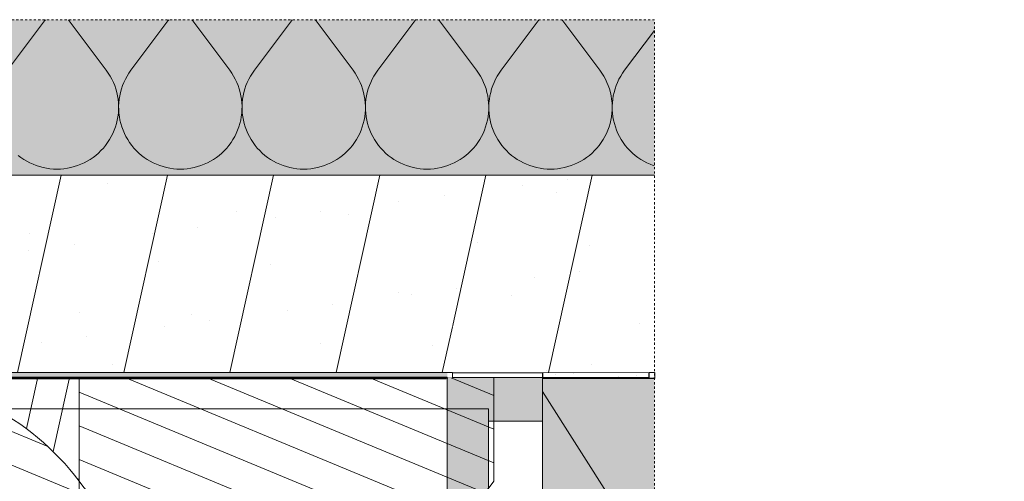
# Model space of a CAD drawing. Units: millimetres. Extents: x -6821 to 15012, y -5190 to 13770.
# Drawn here: x 4249 to 5199, y 13325 to 13770 of the extents above; entities that cross this region are included whole.
import ezdxf

# ---------------------------------------------------------------- set-up
doc = ezdxf.new("R2010")
doc.units = ezdxf.units.MM
doc.header["$MEASUREMENT"] = 0
for name, pattern in [('Dashed', [4.233333, 2.116667, -2.116667]), ('KAUSS punktiirjoon L', [4.233333, 2.116667, -2.116667]), ('Wipeout_Contour', [1000, 0, -1000])]:
    doc.linetypes.add(name, pattern=pattern)
for name, color, linetype in [('PLAAN K1_RAAMATUKOGU PÕRANDALAOTIS_1_AR - SEINAD - siseseinad', 7, 'Continuous'), ('PLAAN K1_RAAMATUKOGU PÕRANDALAOTIS_1_AR - SEINAD - välisseinad', 7, 'Continuous'), ('PLAAN K1_RAAMATUKOGU PÕRANDALAOTIS_1_SA - VIIMISTLUS - põrand', 7, 'Continuous')]:
    doc.layers.add(name, color=color, linetype=linetype)
for name, color, linetype, lineweight in [('PLAAN K1_RAAMATUKOGU PÕRANDALAOTIS_1_AR - SEINAD - siseseinad_Pen_No__1', 255, 'Continuous', 13), ('PLAAN K1_RAAMATUKOGU PÕRANDALAOTIS_1_AR - SEINAD - siseseinad_Pen_No__27', 7, 'Continuous', 25), ('PLAAN K1_RAAMATUKOGU PÕRANDALAOTIS_1_AR - SEINAD - välisseinad_Pen_No__27', 7, 'Continuous', 25), ('PLAAN K1_RAAMATUKOGU PÕRANDALAOTIS_1_SA - VIIMISTLUS - põrand porirestid_Pen_No__18', 9, 'Continuous', 13), ('PLAAN K1_RAAMATUKOGU PÕRANDALAOTIS_1_SA - VIIMISTLUS - põrand_Pen_No__1', 255, 'Continuous', 13), ('PLAAN K1_RAAMATUKOGU PÕRANDALAOTIS_1_SA - VIIMISTLUS - sein 3D_Pen_No__1', 255, 'Continuous', 13), ('PLAAN K1_RAAMATUKOGU PÕRANDALAOTIS_1_SA - VIIMISTLUS - sein 3D_Pen_No__41', 7, 'Continuous', 35)]:
    doc.layers.add(name, color=color, linetype=linetype, lineweight=lineweight)
for name, color, linetype, lineweight, true_color in [('PLAAN K1_RAAMATUKOGU PÕRANDALAOTIS_1_AR - SEINAD - siseseinad_Pen_No__103', 7, 'Continuous', 13, 0x7c7c7c), ('PLAAN K1_RAAMATUKOGU PÕRANDALAOTIS_1_AR - SEINAD - siseseinad_Pen_No__107', 7, 'Continuous', 9, 0x8a8a8a), ('PLAAN K1_RAAMATUKOGU PÕRANDALAOTIS_1_AR - SEINAD - siseseinad_Pen_No__176', 7, 'Continuous', 15, 0xb6b6b6), ('PLAAN K1_RAAMATUKOGU PÕRANDALAOTIS_1_AR - SEINAD - siseseinad_Pen_No__67', 7, 'Continuous', 9, 0x8a8a8a), ('PLAAN K1_RAAMATUKOGU PÕRANDALAOTIS_1_AR - SEINAD - välisseinad_Pen_No__107', 7, 'Continuous', 9, 0x8a8a8a), ('PLAAN K1_RAAMATUKOGU PÕRANDALAOTIS_1_AR - SEINAD - välisseinad_Pen_No__176', 7, 'Continuous', 15, 0xb6b6b6), ('PLAAN K1_RAAMATUKOGU PÕRANDALAOTIS_1_AR - SEINAD - välisseinad_Pen_No__194', 7, 'Continuous', 13, 0xb6b6b6), ('PLAAN K1_RAAMATUKOGU PÕRANDALAOTIS_1_AR - SEINAD - välisseinad_Pen_No__67', 7, 'Continuous', 9, 0x8a8a8a), ('PLAAN K1_RAAMATUKOGU PÕRANDALAOTIS_1_SA - VIIMISTLUS - põrand_Pen_No__119', 7, 'Continuous', 13, 0xdecbcb), ('PLAAN K1_RAAMATUKOGU PÕRANDALAOTIS_1_SA - VIIMISTLUS - põrand_Pen_No__251', 7, 'Continuous', 13, 0xc17a62), ('PLAAN K1_RAAMATUKOGU PÕRANDALAOTIS_1_SA - VIIMISTLUS - põrand_Pen_No__87', 7, 'Continuous', 9, 0x8a8a8a), ('PLAAN K1_RAAMATUKOGU PÕRANDALAOTIS_1_SA - VIIMISTLUS - sein 3D_Pen_No__180', 7, 'Continuous', 15, 0xb6b6b6)]:
    doc.layers.add(name, color=color, linetype=linetype, lineweight=lineweight, true_color=true_color)
pattern_1 = [(157.5, (-954.598, 4290.134), (11.4805, 27.71639), [])]
pattern_2 = [(77.5, (-954.6, 4290.13), (-97.6296, 21.644), []), (122.5, (-1052.23, 4311.78), (75.9052, 48.357), [0, -60, 0, -90]), (187.5, (-1030.58, 4409.41), (-11.74736, 89.23), [0, -44, 0, -76])]
pattern_3 = [(32.5, (-954.598, 4290.134), (-9.306303, 14.607968), [0, -10]), (32.5, (-955.034, 4300.124), (-9.306303, 14.607968), [0, -10])]

# ---------------------------------------------------------------- blocks, each defined once
blk = doc.blocks.new('*X2', base_point=(-8686.81, -6464.27))
at = {"layer": 'PLAAN K1_RAAMATUKOGU PÕRANDALAOTIS_1_AR - SEINAD - välisseinad_Pen_No__194', "color": 253, "linetype": 'Continuous', "lineweight": 13, "true_color": 0xb6b6b6}
for p, q in [((4273.05, 13768.95), (4237.34, 13721.33)), ((4273.05, 13768.95), (4273.89, 13770.13)), ((4296.03, 13770.13), (4296.86, 13768.95)), ((4296.86, 13768.95), (4332.58, 13721.33)), ((4392.1, 13768.95), (4356.39, 13721.33)), ((4392.1, 13768.95), (4392.94, 13770.13)), ((4415.07, 13770.13), (4415.91, 13768.95)), ((4415.91, 13768.95), (4451.63, 13721.33)), ((4511.15, 13768.95), (4475.44, 13721.33)), ((4511.15, 13768.95), (4511.99, 13770.13)), ((4534.12, 13770.13), (4534.96, 13768.95)), ((4534.96, 13768.95), (4570.67, 13721.33)), ((4630.2, 13768.95), (4594.48, 13721.33)), ((4630.2, 13768.95), (4631.04, 13770.13)), ((4653.17, 13770.13), (4654.01, 13768.95)), ((4654.01, 13768.95), (4689.72, 13721.33)), ((4749.24, 13768.95), (4713.53, 13721.33)), ((4749.24, 13768.95), (4750.08, 13770.13)), ((4772.22, 13770.13), (4773.05, 13768.95)), ((4773.05, 13768.95), (4808.77, 13721.33)), ((4861.45, 13759.82), (4832.58, 13721.33)), ((4334.53, 13718.57), (4332.58, 13721.33)), ((4336.32, 13715.7), (4334.53, 13718.57)), ((4354.44, 13718.57), (4352.65, 13715.7)), ((4356.39, 13721.33), (4354.44, 13718.57)), ((4453.58, 13718.57), (4451.63, 13721.33)), ((4455.37, 13715.7), (4453.58, 13718.57)), ((4473.49, 13718.57), (4471.69, 13715.7)), ((4475.44, 13721.33), (4473.49, 13718.57)), ((4572.62, 13718.57), (4570.67, 13721.33)), ((4574.41, 13715.7), (4572.62, 13718.57)), ((4592.53, 13718.57), (4590.74, 13715.7)), ((4594.48, 13721.33), (4592.53, 13718.57)), ((4691.67, 13718.57), (4689.72, 13721.33)), ((4693.46, 13715.7), (4691.67, 13718.57)), ((4711.58, 13718.57), (4709.79, 13715.7)), ((4713.53, 13721.33), (4711.58, 13718.57)), ((4810.72, 13718.57), (4808.77, 13721.33)), ((4812.51, 13715.7), (4810.72, 13718.57)), ((4830.63, 13718.57), (4828.84, 13715.7)), ((4832.58, 13721.33), (4830.63, 13718.57)), ((4337.94, 13712.74), (4336.32, 13715.7)), ((4339.4, 13709.69), (4337.94, 13712.74)), ((4340.68, 13706.56), (4339.4, 13709.69)), ((4349.57, 13709.69), (4348.29, 13706.56)), ((4351.02, 13712.74), (4349.57, 13709.69)), ((4352.65, 13715.7), (4351.02, 13712.74)), ((4456.99, 13712.74), (4455.37, 13715.7)), ((4458.44, 13709.69), (4456.99, 13712.74)), ((4459.72, 13706.56), (4458.44, 13709.69)), ((4468.62, 13709.69), (4467.34, 13706.56)), ((4470.07, 13712.74), (4468.62, 13709.69)), ((4471.69, 13715.7), (4470.07, 13712.74)), ((4576.04, 13712.74), (4574.41, 13715.7)), ((4577.49, 13709.69), (4576.04, 13712.74)), ((4578.77, 13706.56), (4577.49, 13709.69)), ((4587.66, 13709.69), (4586.39, 13706.56)), ((4589.12, 13712.74), (4587.66, 13709.69)), ((4590.74, 13715.7), (4589.12, 13712.74)), ((4695.09, 13712.74), (4693.46, 13715.7)), ((4696.54, 13709.69), (4695.09, 13712.74)), ((4697.82, 13706.56), (4696.54, 13709.69)), ((4706.71, 13709.69), (4705.43, 13706.56)), ((4708.17, 13712.74), (4706.71, 13709.69)), ((4709.79, 13715.7), (4708.17, 13712.74)), ((4814.13, 13712.74), (4812.51, 13715.7)), ((4815.59, 13709.69), (4814.13, 13712.74)), ((4816.87, 13706.56), (4815.59, 13709.69)), ((4825.76, 13709.69), (4824.48, 13706.56)), ((4827.21, 13712.74), (4825.76, 13709.69)), ((4828.84, 13715.7), (4827.21, 13712.74)), ((4341.77, 13703.37), (4340.68, 13706.56)), ((4342.69, 13700.11), (4341.77, 13703.37)), ((4343.42, 13696.81), (4342.69, 13700.11)), ((4346.28, 13700.11), (4345.55, 13696.81)), ((4347.19, 13703.37), (4346.28, 13700.11)), ((4348.29, 13706.56), (4347.19, 13703.37)), ((4460.82, 13703.37), (4459.72, 13706.56)), ((4461.74, 13700.11), (4460.82, 13703.37)), ((4462.47, 13696.81), (4461.74, 13700.11)), ((4465.32, 13700.11), (4464.59, 13696.81)), ((4466.24, 13703.37), (4465.32, 13700.11)), ((4467.34, 13706.56), (4466.24, 13703.37)), ((4579.87, 13703.37), (4578.77, 13706.56)), ((4580.79, 13700.11), (4579.87, 13703.37)), ((4581.51, 13696.81), (4580.79, 13700.11)), ((4584.37, 13700.11), (4583.64, 13696.81)), ((4585.29, 13703.37), (4584.37, 13700.11)), ((4586.39, 13706.56), (4585.29, 13703.37)), ((4698.92, 13703.37), (4697.82, 13706.56)), ((4699.83, 13700.11), (4698.92, 13703.37)), ((4700.56, 13696.81), (4699.83, 13700.11)), ((4703.42, 13700.11), (4702.69, 13696.81)), ((4704.33, 13703.37), (4703.42, 13700.11)), ((4705.43, 13706.56), (4704.33, 13703.37)), ((4817.96, 13703.37), (4816.87, 13706.56)), ((4818.88, 13700.11), (4817.96, 13703.37)), ((4819.61, 13696.81), (4818.88, 13700.11)), ((4822.47, 13700.11), (4821.74, 13696.81)), ((4823.38, 13703.37), (4822.47, 13700.11)), ((4824.48, 13706.56), (4823.38, 13703.37)), ((4343.96, 13693.48), (4343.42, 13696.81)), ((4344.31, 13690.12), (4343.96, 13693.48)), ((4344.47, 13686.74), (4344.31, 13690.12)), ((4344.65, 13690.12), (4344.49, 13686.74)), ((4345, 13693.48), (4344.65, 13690.12)), ((4345.55, 13696.81), (4345, 13693.48)), ((4463.01, 13693.48), (4462.47, 13696.81)), ((4463.36, 13690.12), (4463.01, 13693.48)), ((4463.52, 13686.74), (4463.36, 13690.12)), ((4463.7, 13690.12), (4463.54, 13686.74)), ((4464.05, 13693.48), (4463.7, 13690.12)), ((4464.59, 13696.81), (4464.05, 13693.48)), ((4582.06, 13693.48), (4581.51, 13696.81)), ((4582.41, 13690.12), (4582.06, 13693.48)), ((4582.57, 13686.74), (4582.41, 13690.12)), ((4582.75, 13690.12), (4582.59, 13686.74)), ((4583.1, 13693.48), (4582.75, 13690.12)), ((4583.64, 13696.81), (4583.1, 13693.48)), ((4701.1, 13693.48), (4700.56, 13696.81)), ((4701.45, 13690.12), (4701.1, 13693.48)), ((4701.61, 13686.74), (4701.45, 13690.12)), ((4701.8, 13690.12), (4701.64, 13686.74)), ((4702.15, 13693.48), (4701.8, 13690.12)), ((4702.69, 13696.81), (4702.15, 13693.48)), ((4820.15, 13693.48), (4819.61, 13696.81)), ((4820.5, 13690.12), (4820.15, 13693.48)), ((4820.66, 13686.74), (4820.5, 13690.12)), ((4820.84, 13690.12), (4820.68, 13686.74)), ((4821.19, 13693.48), (4820.84, 13690.12)), ((4821.74, 13696.81), (4821.19, 13693.48)), ((4343.8, 13676.64), (4344.22, 13679.99)), ((4344.22, 13679.99), (4344.44, 13683.36)), ((4344.44, 13683.36), (4344.47, 13686.74)), ((4344.49, 13686.74), (4344.53, 13683.36)), ((4344.53, 13683.36), (4344.75, 13679.99)), ((4344.75, 13679.99), (4345.16, 13676.64)), ((4462.85, 13676.64), (4463.26, 13679.99)), ((4463.26, 13679.99), (4463.49, 13683.36)), ((4463.49, 13683.36), (4463.52, 13686.74)), ((4463.54, 13686.74), (4463.57, 13683.36)), ((4463.57, 13683.36), (4463.8, 13679.99)), ((4463.8, 13679.99), (4464.21, 13676.64)), ((4581.9, 13676.64), (4582.31, 13679.99)), ((4582.31, 13679.99), (4582.54, 13683.36)), ((4582.54, 13683.36), (4582.57, 13686.74)), ((4582.59, 13686.74), (4582.62, 13683.36)), ((4582.62, 13683.36), (4582.84, 13679.99)), ((4582.84, 13679.99), (4583.26, 13676.64)), ((4700.94, 13676.64), (4701.36, 13679.99)), ((4701.36, 13679.99), (4701.58, 13683.36)), ((4701.58, 13683.36), (4701.61, 13686.74)), ((4701.64, 13686.74), (4701.67, 13683.36)), ((4701.67, 13683.36), (4701.89, 13679.99)), ((4701.89, 13679.99), (4702.31, 13676.64)), ((4819.99, 13676.64), (4820.41, 13679.99)), ((4820.41, 13679.99), (4820.63, 13683.36)), ((4820.63, 13683.36), (4820.66, 13686.74)), ((4820.68, 13686.74), (4820.72, 13683.36)), ((4820.72, 13683.36), (4820.94, 13679.99)), ((4820.94, 13679.99), (4821.35, 13676.64)), ((4341.43, 13666.79), (4342.41, 13670.03)), ((4342.41, 13670.03), (4343.2, 13673.31)), ((4343.2, 13673.31), (4343.8, 13676.64)), ((4345.16, 13676.64), (4345.77, 13673.31)), ((4345.77, 13673.31), (4346.56, 13670.03)), ((4346.56, 13670.03), (4347.54, 13666.79)), ((4460.48, 13666.79), (4461.45, 13670.03)), ((4461.45, 13670.03), (4462.25, 13673.31)), ((4462.25, 13673.31), (4462.85, 13676.64)), ((4464.21, 13676.64), (4464.82, 13673.31)), ((4464.82, 13673.31), (4465.61, 13670.03)), ((4465.61, 13670.03), (4466.58, 13666.79)), ((4579.52, 13666.79), (4580.5, 13670.03)), ((4580.5, 13670.03), (4581.29, 13673.31)), ((4581.29, 13673.31), (4581.9, 13676.64)), ((4583.26, 13676.64), (4583.86, 13673.31)), ((4583.86, 13673.31), (4584.65, 13670.03)), ((4584.65, 13670.03), (4585.63, 13666.79)), ((4698.57, 13666.79), (4699.55, 13670.03)), ((4699.55, 13670.03), (4700.34, 13673.31)), ((4700.34, 13673.31), (4700.94, 13676.64)), ((4702.31, 13676.64), (4702.91, 13673.31)), ((4702.91, 13673.31), (4703.7, 13670.03)), ((4703.7, 13670.03), (4704.68, 13666.79)), ((4817.62, 13666.79), (4818.6, 13670.03)), ((4818.6, 13670.03), (4819.39, 13673.31)), ((4819.39, 13673.31), (4819.99, 13676.64)), ((4821.35, 13676.64), (4821.96, 13673.31)), ((4821.96, 13673.31), (4822.75, 13670.03)), ((4822.75, 13670.03), (4823.73, 13666.79)), ((4337.42, 13657.49), (4338.93, 13660.52)), ((4338.93, 13660.52), (4340.27, 13663.62)), ((4340.27, 13663.62), (4341.43, 13666.79)), ((4347.54, 13666.79), (4348.7, 13663.62)), ((4348.7, 13663.62), (4350.03, 13660.52)), ((4350.03, 13660.52), (4351.54, 13657.49)), ((4456.47, 13657.49), (4457.98, 13660.52)), ((4457.98, 13660.52), (4459.32, 13663.62)), ((4459.32, 13663.62), (4460.48, 13666.79)), ((4466.58, 13666.79), (4467.74, 13663.62)), ((4467.74, 13663.62), (4469.08, 13660.52)), ((4469.08, 13660.52), (4470.59, 13657.49)), ((4575.52, 13657.49), (4577.03, 13660.52)), ((4577.03, 13660.52), (4578.37, 13663.62)), ((4578.37, 13663.62), (4579.52, 13666.79)), ((4585.63, 13666.79), (4586.79, 13663.62)), ((4586.79, 13663.62), (4588.13, 13660.52)), ((4588.13, 13660.52), (4589.64, 13657.49)), ((4694.56, 13657.49), (4696.08, 13660.52)), ((4696.08, 13660.52), (4697.41, 13663.62)), ((4697.41, 13663.62), (4698.57, 13666.79)), ((4704.68, 13666.79), (4705.84, 13663.62)), ((4705.84, 13663.62), (4707.18, 13660.52)), ((4707.18, 13660.52), (4708.69, 13657.49)), ((4813.61, 13657.49), (4815.12, 13660.52)), ((4815.12, 13660.52), (4816.46, 13663.62)), ((4816.46, 13663.62), (4817.62, 13666.79)), ((4823.73, 13666.79), (4824.89, 13663.62)), ((4824.89, 13663.62), (4826.22, 13660.52)), ((4826.22, 13660.52), (4827.73, 13657.49)), ((4331.9, 13649.01), (4333.9, 13651.73)), ((4333.9, 13651.73), (4335.74, 13654.56)), ((4335.74, 13654.56), (4337.42, 13657.49)), ((4351.54, 13657.49), (4353.22, 13654.56)), ((4353.22, 13654.56), (4355.07, 13651.73)), ((4355.07, 13651.73), (4357.07, 13649.01)), ((4450.94, 13649.01), (4452.94, 13651.73)), ((4452.94, 13651.73), (4454.79, 13654.56)), ((4454.79, 13654.56), (4456.47, 13657.49)), ((4470.59, 13657.49), (4472.27, 13654.56)), ((4472.27, 13654.56), (4474.12, 13651.73)), ((4474.12, 13651.73), (4476.12, 13649.01)), ((4569.99, 13649.01), (4571.99, 13651.73)), ((4571.99, 13651.73), (4573.84, 13654.56)), ((4573.84, 13654.56), (4575.52, 13657.49)), ((4589.64, 13657.49), (4591.32, 13654.56)), ((4591.32, 13654.56), (4593.16, 13651.73)), ((4593.16, 13651.73), (4595.16, 13649.01)), ((4689.04, 13649.01), (4691.04, 13651.73)), ((4691.04, 13651.73), (4692.88, 13654.56)), ((4692.88, 13654.56), (4694.56, 13657.49)), ((4708.69, 13657.49), (4710.37, 13654.56)), ((4710.37, 13654.56), (4712.21, 13651.73)), ((4712.21, 13651.73), (4714.21, 13649.01)), ((4808.09, 13649.01), (4810.09, 13651.73)), ((4810.09, 13651.73), (4811.93, 13654.56)), ((4811.93, 13654.56), (4813.61, 13657.49)), ((4827.73, 13657.49), (4829.41, 13654.56)), ((4829.41, 13654.56), (4831.26, 13651.73)), ((4831.26, 13651.73), (4833.26, 13649.01)), ((4322.45, 13639.38), (4325.01, 13641.58)), ((4325.01, 13641.58), (4327.45, 13643.92)), ((4327.45, 13643.92), (4329.74, 13646.4)), ((4329.74, 13646.4), (4331.9, 13649.01)), ((4357.07, 13649.01), (4359.22, 13646.4)), ((4359.22, 13646.4), (4361.52, 13643.92)), ((4361.52, 13643.92), (4363.95, 13641.58)), ((4363.95, 13641.58), (4366.52, 13639.38)), ((4441.5, 13639.38), (4444.06, 13641.58)), ((4444.06, 13641.58), (4446.49, 13643.92)), ((4446.49, 13643.92), (4448.79, 13646.4)), ((4448.79, 13646.4), (4450.94, 13649.01)), ((4476.12, 13649.01), (4478.27, 13646.4)), ((4478.27, 13646.4), (4480.57, 13643.92)), ((4480.57, 13643.92), (4483, 13641.58)), ((4483, 13641.58), (4485.56, 13639.38)), ((4560.54, 13639.38), (4563.11, 13641.58)), ((4563.11, 13641.58), (4565.54, 13643.92)), ((4565.54, 13643.92), (4567.84, 13646.4)), ((4567.84, 13646.4), (4569.99, 13649.01)), ((4595.16, 13649.01), (4597.32, 13646.4)), ((4597.32, 13646.4), (4599.62, 13643.92)), ((4599.62, 13643.92), (4602.05, 13641.58)), ((4602.05, 13641.58), (4604.61, 13639.38)), ((4679.59, 13639.38), (4682.15, 13641.58)), ((4682.15, 13641.58), (4684.59, 13643.92)), ((4684.59, 13643.92), (4686.89, 13646.4)), ((4686.89, 13646.4), (4689.04, 13649.01)), ((4714.21, 13649.01), (4716.37, 13646.4)), ((4716.37, 13646.4), (4718.66, 13643.92)), ((4718.66, 13643.92), (4721.1, 13641.58)), ((4721.1, 13641.58), (4723.66, 13639.38)), ((4798.64, 13639.38), (4801.2, 13641.58)), ((4801.2, 13641.58), (4803.64, 13643.92)), ((4803.64, 13643.92), (4805.93, 13646.4)), ((4805.93, 13646.4), (4808.09, 13649.01)), ((4833.26, 13649.01), (4835.41, 13646.4)), ((4835.41, 13646.4), (4837.71, 13643.92)), ((4837.71, 13643.92), (4840.14, 13641.58)), ((4840.14, 13641.58), (4842.71, 13639.38)), ((4247.47, 13639.38), (4250.15, 13637.33)), ((4250.15, 13637.33), (4252.95, 13635.43)), ((4252.95, 13635.43), (4255.85, 13633.69)), ((4255.85, 13633.69), (4258.84, 13632.12)), ((4258.84, 13632.12), (4261.92, 13630.73)), ((4308, 13630.73), (4311.08, 13632.12)), ((4311.08, 13632.12), (4314.07, 13633.69)), ((4314.07, 13633.69), (4316.97, 13635.43)), ((4316.97, 13635.43), (4319.76, 13637.33)), ((4319.76, 13637.33), (4322.45, 13639.38)), ((4366.52, 13639.38), (4369.2, 13637.33)), ((4369.2, 13637.33), (4372, 13635.43)), ((4372, 13635.43), (4374.9, 13633.69)), ((4374.9, 13633.69), (4377.89, 13632.12)), ((4377.89, 13632.12), (4380.97, 13630.73)), ((4427.05, 13630.73), (4430.12, 13632.12)), ((4430.12, 13632.12), (4433.12, 13633.69)), ((4433.12, 13633.69), (4436.02, 13635.43)), ((4436.02, 13635.43), (4438.81, 13637.33)), ((4438.81, 13637.33), (4441.5, 13639.38)), ((4485.56, 13639.38), (4488.25, 13637.33)), ((4488.25, 13637.33), (4491.05, 13635.43)), ((4491.05, 13635.43), (4493.94, 13633.69)), ((4493.94, 13633.69), (4496.94, 13632.12)), ((4496.94, 13632.12), (4500.02, 13630.73)), ((4546.09, 13630.73), (4549.17, 13632.12)), ((4549.17, 13632.12), (4552.16, 13633.69)), ((4552.16, 13633.69), (4555.06, 13635.43)), ((4555.06, 13635.43), (4557.86, 13637.33)), ((4557.86, 13637.33), (4560.54, 13639.38)), ((4604.61, 13639.38), (4607.3, 13637.33)), ((4607.3, 13637.33), (4610.09, 13635.43)), ((4610.09, 13635.43), (4612.99, 13633.69)), ((4612.99, 13633.69), (4615.99, 13632.12)), ((4615.99, 13632.12), (4619.06, 13630.73)), ((4665.14, 13630.73), (4668.22, 13632.12)), ((4668.22, 13632.12), (4671.21, 13633.69)), ((4671.21, 13633.69), (4674.11, 13635.43)), ((4674.11, 13635.43), (4676.91, 13637.33)), ((4676.91, 13637.33), (4679.59, 13639.38)), ((4723.66, 13639.38), (4726.34, 13637.33)), ((4726.34, 13637.33), (4729.14, 13635.43)), ((4729.14, 13635.43), (4732.04, 13633.69)), ((4732.04, 13633.69), (4735.03, 13632.12)), ((4735.03, 13632.12), (4738.11, 13630.73)), ((4784.19, 13630.73), (4787.27, 13632.12)), ((4787.27, 13632.12), (4790.26, 13633.69)), ((4790.26, 13633.69), (4793.16, 13635.43)), ((4793.16, 13635.43), (4795.95, 13637.33)), ((4795.95, 13637.33), (4798.64, 13639.38)), ((4842.71, 13639.38), (4845.39, 13637.33)), ((4845.39, 13637.33), (4848.19, 13635.43)), ((4848.19, 13635.43), (4851.09, 13633.69)), ((4851.09, 13633.69), (4854.08, 13632.12)), ((4854.08, 13632.12), (4857.16, 13630.73)), ((4261.92, 13630.73), (4265.07, 13629.51)), ((4265.07, 13629.51), (4268.29, 13628.47)), ((4268.29, 13628.47), (4271.56, 13627.62)), ((4271.56, 13627.62), (4274.87, 13626.95)), ((4274.87, 13626.95), (4278.21, 13626.47)), ((4278.21, 13626.47), (4281.58, 13626.19)), ((4281.58, 13626.19), (4284.96, 13626.09)), ((4284.96, 13626.09), (4288.34, 13626.19)), ((4288.34, 13626.19), (4291.7, 13626.47)), ((4291.7, 13626.47), (4295.05, 13626.95)), ((4295.05, 13626.95), (4298.36, 13627.62)), ((4298.36, 13627.62), (4301.63, 13628.47)), ((4301.63, 13628.47), (4304.85, 13629.51)), ((4304.85, 13629.51), (4308, 13630.73)), ((4380.97, 13630.73), (4384.12, 13629.51)), ((4384.12, 13629.51), (4387.33, 13628.47)), ((4387.33, 13628.47), (4390.6, 13627.62)), ((4390.6, 13627.62), (4393.92, 13626.95)), ((4393.92, 13626.95), (4397.26, 13626.47)), ((4397.26, 13626.47), (4400.63, 13626.19)), ((4400.63, 13626.19), (4404.01, 13626.09)), ((4404.01, 13626.09), (4407.38, 13626.19)), ((4407.38, 13626.19), (4410.75, 13626.47)), ((4410.75, 13626.47), (4414.1, 13626.95)), ((4414.1, 13626.95), (4417.41, 13627.62)), ((4417.41, 13627.62), (4420.68, 13628.47)), ((4420.68, 13628.47), (4423.89, 13629.51)), ((4423.89, 13629.51), (4427.05, 13630.73)), ((4500.02, 13630.73), (4503.17, 13629.51)), ((4503.17, 13629.51), (4506.38, 13628.47)), ((4506.38, 13628.47), (4509.65, 13627.62)), ((4509.65, 13627.62), (4512.96, 13626.95)), ((4512.96, 13626.95), (4516.31, 13626.47)), ((4516.31, 13626.47), (4519.68, 13626.19)), ((4519.68, 13626.19), (4523.05, 13626.09)), ((4523.05, 13626.09), (4526.43, 13626.19)), ((4526.43, 13626.19), (4529.8, 13626.47)), ((4529.8, 13626.47), (4533.14, 13626.95)), ((4533.14, 13626.95), (4536.46, 13627.62)), ((4536.46, 13627.62), (4539.73, 13628.47)), ((4539.73, 13628.47), (4542.94, 13629.51)), ((4542.94, 13629.51), (4546.09, 13630.73)), ((4619.06, 13630.73), (4622.21, 13629.51)), ((4622.21, 13629.51), (4625.43, 13628.47)), ((4625.43, 13628.47), (4628.7, 13627.62)), ((4628.7, 13627.62), (4632.01, 13626.95)), ((4632.01, 13626.95), (4635.36, 13626.47)), ((4635.36, 13626.47), (4638.72, 13626.19)), ((4638.72, 13626.19), (4642.1, 13626.09)), ((4642.1, 13626.09), (4645.48, 13626.19)), ((4645.48, 13626.19), (4648.85, 13626.47)), ((4648.85, 13626.47), (4652.19, 13626.95)), ((4652.19, 13626.95), (4655.5, 13627.62)), ((4655.5, 13627.62), (4658.77, 13628.47)), ((4658.77, 13628.47), (4661.99, 13629.51)), ((4661.99, 13629.51), (4665.14, 13630.73)), ((4738.11, 13630.73), (4741.26, 13629.51)), ((4741.26, 13629.51), (4744.48, 13628.47)), ((4744.48, 13628.47), (4747.75, 13627.62)), ((4747.75, 13627.62), (4751.06, 13626.95)), ((4751.06, 13626.95), (4754.4, 13626.47)), ((4754.4, 13626.47), (4757.77, 13626.19)), ((4757.77, 13626.19), (4761.15, 13626.09)), ((4761.15, 13626.09), (4764.53, 13626.19)), ((4764.53, 13626.19), (4767.89, 13626.47)), ((4767.89, 13626.47), (4771.24, 13626.95)), ((4771.24, 13626.95), (4774.55, 13627.62)), ((4774.55, 13627.62), (4777.82, 13628.47)), ((4777.82, 13628.47), (4781.04, 13629.51)), ((4781.04, 13629.51), (4784.19, 13630.73)), ((4857.16, 13630.73), (4860.31, 13629.51)), ((4860.31, 13629.51), (4861.45, 13629.14))]:
    blk.add_line(p, q, dxfattribs=at)

msp = doc.modelspace()

# ---------------------------------------------------------------- hatches: boundary and pattern name
at = {"layer": 'PLAAN K1_RAAMATUKOGU PÕRANDALAOTIS_1_AR - SEINAD - siseseinad', "linetype": 'Continuous', "lineweight": 0, "true_color": 0xffffff}
msp.add_hatch(color=7, dxfattribs=at).paths.add_polyline_path([(4701.45, 13395.15), (4661.45, 13395.15), (4661.45, 13295.15), (4701.45, 13295.15)])
at = {"layer": 'PLAAN K1_RAAMATUKOGU PÕRANDALAOTIS_1_AR - SEINAD - välisseinad_Pen_No__194', "linetype": 'Continuous', "lineweight": 0, "true_color": 0xffffff}
msp.add_hatch(color=7, dxfattribs=at).paths.add_polyline_path([(3366.45, 13620.13), (4861.45, 13620.13), (4861.45, 13770.13), (3366.45, 13770.13)])
at = {"layer": 'PLAAN K1_RAAMATUKOGU PÕRANDALAOTIS_1_SA - VIIMISTLUS - põrand porirestid_Pen_No__18', "linetype": 'Continuous', "lineweight": 0, "true_color": 0xffffff}
msp.add_hatch(color=7, dxfattribs=at).paths.add_polyline_path([(4753.45, 13424.13), (4753.45, 11630.13), (4861.45, 11630.13), (4861.45, 13424.13)])
at = {"layer": 'PLAAN K1_RAAMATUKOGU PÕRANDALAOTIS_1_SA - VIIMISTLUS - põrand porirestid_Pen_No__18', "linetype": 'Continuous', "lineweight": 13}
h = msp.add_hatch(dxfattribs=at)
h.set_pattern_fill('__PUIT___Vertikaallaudis_11', color=9, style=0, pattern_type=2)
h.set_pattern_definition([(122.5, (-954.6, 4290.13), (122.2918, 77.9085), [])])
h.paths.add_polyline_path([(4753.45, 13424.13), (4753.45, 11630.13), (4861.45, 11630.13), (4861.45, 13424.13)])
at = {"layer": 'PLAAN K1_RAAMATUKOGU PÕRANDALAOTIS_1_SA - VIIMISTLUS - põrand_Pen_No__119', "linetype": 'Continuous', "lineweight": 13, "true_color": 0xdecbcb}
h = msp.add_hatch(dxfattribs=at)
h.set_pattern_fill('__KIVI_plokk_0001', color=254, style=0, pattern_type=2)
h.set_pattern_definition([(77.5, (-954.598, 4290.134), (-29.28888, 6.49319), [])])
h.paths.add_polyline_path([(3906.45, 13615.13), (3906.45, 13325.13, -0.5), (4306.45, 13325.13), (4306.45, 13615.13)])
h = msp.add_hatch(dxfattribs=at)
h.set_pattern_fill('__KIVI_plokk_PEEGEL_0001', color=254, style=0, pattern_type=2)
h.set_pattern_definition(pattern_1)
h.paths.add_polyline_path([(3906.45, 13325.13), (3906.45, 12825.13, -0.5), (4306.45, 12825.13), (4306.45, 13325.13, 0.5)])
at = {"layer": 'PLAAN K1_RAAMATUKOGU PÕRANDALAOTIS_1_SA - VIIMISTLUS - põrand_Pen_No__251', "linetype": 'Continuous', "lineweight": 13, "true_color": 0xc17a62}
h = msp.add_hatch(dxfattribs=at)
h.set_pattern_fill('__KIVI_plokk_PEEGEL_0001', color=23, style=0, pattern_type=2)
h.set_pattern_definition(pattern_1)
h.paths.add_polyline_path([(4306.45, 13615.13), (4306.45, 13325.13, 0.5), (4706.45, 13325.13), (4706.45, 13615.13)])

# ---------------------------------------------------------------- linework, layer by layer
at = {"layer": 'PLAAN K1_RAAMATUKOGU PÕRANDALAOTIS_1_AR - SEINAD - siseseinad_Pen_No__1', "color": 255, "linetype": 'Continuous', "lineweight": 13}
for p, q in [((4661.45, 13425.15), (4661.45, 13430.15)), ((4661.45, 13425.15), (4661.45, 13395.15)), ((4661.45, 13395.15), (3777.45, 13395.15)), ((4661.45, 13395.15), (4701.45, 13395.15)), ((4661.45, 13295.15), (4661.45, 13395.15)), ((4661.45, 13395.15), (4701.45, 13395.15)), ((4701.45, 13395.15), (4701.45, 13383.15)), ((4701.45, 13395.15), (4701.45, 13295.15)), ((4701.45, 13383.15), (4753.45, 13383.15))]:
    msp.add_line(p, q, dxfattribs=at)
at = {"layer": 'PLAAN K1_RAAMATUKOGU PÕRANDALAOTIS_1_SA - VIIMISTLUS - põrand porirestid_Pen_No__18', "color": 9, "linetype": 'Continuous', "lineweight": 13, "flags": 128}
msp.add_lwpolyline([(4861.45, 13424.13), (4753.45, 13424.13), (4753.45, 11630.13), (4861.45, 11630.13)], dxfattribs=at)
at = {"layer": 'PLAAN K1_RAAMATUKOGU PÕRANDALAOTIS_1_SA - VIIMISTLUS - põrand_Pen_No__87', "color": 252, "linetype": 'Continuous', "lineweight": 9, "true_color": 0x8a8a8a, "flags": 128}
for points in [[(3906.45, 13615.13), (3906.45, 13325.13, -0.5), (4306.45, 13325.13), (4306.45, 13615.13)], [(4306.45, 13615.13), (4306.45, 13325.13, 0.5), (4706.45, 13325.13), (4706.45, 13615.13)], [(3906.45, 13325.13), (3906.45, 12825.13, -0.5), (4306.45, 12825.13), (4306.45, 13325.13, 0.5)]]:
    msp.add_lwpolyline(points, format="xyb", close=True, dxfattribs=at)

# ---------------------------------------------------------------- block references
at = {"layer": 'PLAAN K1_RAAMATUKOGU PÕRANDALAOTIS_1_SA - VIIMISTLUS - põrand', "color": 255, "linetype": 'KAUSS punktiirjoon L', "lineweight": 13}
msp.add_blockref('*X2', (-8686.81, -6464.27), dxfattribs=at)

# ---------------------------------------------------------------- next in the draw order: wipeouts: each hides what was drawn before it
at = {"color": 254, "linetype": 'Wipeout_Contour', "lineweight": 0, "ltscale": 56988.519898}
msp.add_wipeout([(4666.45, 13425.13), (4856.45, 13425.13), (4856.45, 13430.13), (4666.45, 13430.13)], dxfattribs=at).dxf.layer = 'PLAAN K1_RAAMATUKOGU PÕRANDALAOTIS_1_AR - SEINAD - siseseinad'

# ---------------------------------------------------------------- next in the draw order: hatches: boundary and pattern name
at = {"layer": 'PLAAN K1_RAAMATUKOGU PÕRANDALAOTIS_1_AR - SEINAD - siseseinad_Pen_No__107', "linetype": 'Continuous', "lineweight": 9, "true_color": 0x8a8a8a}
h = msp.add_hatch(dxfattribs=at)
h.set_pattern_fill('__EHITUSPLOKK___õõnesplo_97', color=252, style=0, pattern_type=2)
h.set_pattern_definition(pattern_2)
h.paths.add_polyline_path([(4666.45, 13425.13), (4856.45, 13425.13), (4856.45, 13430.13), (4666.45, 13430.13)])

# ---------------------------------------------------------------- next in the draw order: linework, layer by layer
at = {"layer": 'PLAAN K1_RAAMATUKOGU PÕRANDALAOTIS_1_AR - SEINAD - siseseinad_Pen_No__1', "color": 255, "linetype": 'Continuous', "lineweight": 13}
msp.add_line((4661.45, 13430.15), (4666.45, 13430.15), dxfattribs=at)
msp.add_line((4661.45, 13430.15), (4666.45, 13430.15), dxfattribs=at)
at = {"layer": 'PLAAN K1_RAAMATUKOGU PÕRANDALAOTIS_1_AR - SEINAD - siseseinad_Pen_No__27', "color": 7, "linetype": 'Continuous', "lineweight": 25}
msp.add_line((4661.45, 13430.15), (4666.45, 13430.15), dxfattribs=at)
at = {"layer": 'PLAAN K1_RAAMATUKOGU PÕRANDALAOTIS_1_AR - SEINAD - siseseinad_Pen_No__67', "color": 252, "linetype": 'Continuous', "lineweight": 9, "true_color": 0x8a8a8a}
msp.add_line((4666.45, 13430.13), (4666.45, 13425.13), dxfattribs=at)

# ---------------------------------------------------------------- next in the draw order: wipeouts: each hides what was drawn before it
at = {"color": 254, "linetype": 'Wipeout_Contour', "lineweight": 0, "ltscale": 71331.143798}
msp.add_wipeout([(4753.45, 13425.15), (4861.45, 13425.15), (4861.45, 13430.15), (4856.45, 13430.15), (4753.45, 13430.15)], dxfattribs=at).dxf.layer = 'PLAAN K1_RAAMATUKOGU PÕRANDALAOTIS_1_AR - SEINAD - siseseinad'

# ---------------------------------------------------------------- next in the draw order: hatches: boundary and pattern name
at = {"layer": 'PLAAN K1_RAAMATUKOGU PÕRANDALAOTIS_1_AR - SEINAD - siseseinad_Pen_No__103', "linetype": 'Continuous', "lineweight": 0, "true_color": 0xffffff}
msp.add_hatch(color=7, dxfattribs=at).paths.add_polyline_path([(4753.45, 13425.15), (4661.45, 13425.15), (4661.45, 13395.15), (4701.45, 13395.15), (4701.45, 13383.15), (4753.45, 13383.15)])
at = {"layer": 'PLAAN K1_RAAMATUKOGU PÕRANDALAOTIS_1_AR - SEINAD - siseseinad_Pen_No__176', "linetype": 'Continuous', "lineweight": 15, "true_color": 0xb6b6b6}
h = msp.add_hatch(dxfattribs=at)
h.set_pattern_fill('__KROHV___tihe_0001', color=253, style=0, pattern_type=2)
h.set_pattern_definition(pattern_3)
h.paths.add_polyline_path([(4753.45, 13425.15), (4861.45, 13425.15), (4861.45, 13430.15), (4856.45, 13430.15), (4753.45, 13430.15)])

# ---------------------------------------------------------------- next in the draw order: linework, layer by layer
at = {"layer": 'PLAAN K1_RAAMATUKOGU PÕRANDALAOTIS_1_AR - SEINAD - siseseinad_Pen_No__1', "color": 255, "linetype": 'Continuous', "lineweight": 13}
for p, q in [((4661.45, 13430.15), (4753.45, 13430.15)), ((4753.45, 13425.15), (4661.45, 13425.15)), ((4666.45, 13430.15), (4753.45, 13430.15)), ((4666.45, 13430.15), (4753.45, 13430.15)), ((4753.45, 13425.15), (4753.45, 13430.15)), ((4753.45, 13383.15), (4753.45, 13425.15)), ((4753.45, 13425.15), (4861.45, 13425.15)), ((4861.45, 13430.15), (4861.45, 13425.15))]:
    msp.add_line(p, q, dxfattribs=at)
at = {"layer": 'PLAAN K1_RAAMATUKOGU PÕRANDALAOTIS_1_AR - SEINAD - siseseinad_Pen_No__27', "color": 7, "linetype": 'Continuous', "lineweight": 25}
for p, q in [((4666.45, 13430.15), (4753.45, 13430.15)), ((4753.45, 13430.15), (4753.45, 13425.15)), ((4856.45, 13430.15), (4753.45, 13430.15)), ((4753.45, 13425.15), (4861.45, 13425.15)), ((4856.45, 13425.13), (4856.45, 13430.13)), ((4861.45, 13430.15), (4861.45, 13425.15))]:
    msp.add_line(p, q, dxfattribs=at)

# ---------------------------------------------------------------- next in the draw order: wipeouts: each hides what was drawn before it
at = {"color": 254, "linetype": 'Wipeout_Contour', "lineweight": 0, "ltscale": 56858.245416}
msp.add_wipeout([(4661.45, 13425.13), (4666.45, 13425.13), (4666.45, 13430.13), (4661.45, 13430.13)], dxfattribs=at).dxf.layer = 'PLAAN K1_RAAMATUKOGU PÕRANDALAOTIS_1_AR - SEINAD - välisseinad'
at = {"color": 254, "linetype": 'Wipeout_Contour', "lineweight": 0, "ltscale": 57118.924177}
msp.add_wipeout([(4856.45, 13425.13), (4861.45, 13425.13), (4861.45, 13430.13), (4856.45, 13430.13)], dxfattribs=at).dxf.layer = 'PLAAN K1_RAAMATUKOGU PÕRANDALAOTIS_1_AR - SEINAD - välisseinad'

# ---------------------------------------------------------------- next in the draw order: hatches: boundary and pattern name
at = {"layer": 'PLAAN K1_RAAMATUKOGU PÕRANDALAOTIS_1_AR - SEINAD - välisseinad_Pen_No__176', "linetype": 'Continuous', "lineweight": 15, "true_color": 0xb6b6b6}
h = msp.add_hatch(dxfattribs=at)
h.set_pattern_fill('__KROHV___tihe_0001', color=253, style=0, pattern_type=2)
h.set_pattern_definition(pattern_3)
h.paths.add_polyline_path([(4661.45, 13425.13), (4666.45, 13425.13), (4666.45, 13430.13), (4661.45, 13430.13)])
h = msp.add_hatch(dxfattribs=at)
h.set_pattern_fill('__KROHV___tihe_0001', color=253, style=0, pattern_type=2)
h.set_pattern_definition(pattern_3)
h.paths.add_polyline_path([(4856.45, 13425.13), (4861.45, 13425.13), (4861.45, 13430.13), (4856.45, 13430.13)])

# ---------------------------------------------------------------- next in the draw order: linework, layer by layer
at = {"layer": 'PLAAN K1_RAAMATUKOGU PÕRANDALAOTIS_1_SA - VIIMISTLUS - sein 3D_Pen_No__41', "color": 7, "linetype": 'Continuous', "lineweight": 35, "flags": 128}
msp.add_lwpolyline([(4861.45, 13425.13), (4861.45, 13424.13)], dxfattribs=at)

# ---------------------------------------------------------------- next in the draw order: wipeouts: each hides what was drawn before it
at = {"color": 254, "linetype": 'Wipeout_Contour', "lineweight": 0, "ltscale": 57485.944897}
msp.add_wipeout([(4856.45, 13430.13), (4861.45, 13430.13), (4861.45, 13620.13), (4856.45, 13620.13)], dxfattribs=at).dxf.layer = 'PLAAN K1_RAAMATUKOGU PÕRANDALAOTIS_1_AR - SEINAD - välisseinad'
at = {"color": 254, "linetype": 'Wipeout_Contour', "lineweight": 0, "ltscale": 56113.867133}
msp.add_wipeout([(4661.45, 13430.13), (3366.45, 13430.13), (3366.45, 13425.13), (4661.45, 13425.13)], dxfattribs=at).dxf.layer = 'PLAAN K1_RAAMATUKOGU PÕRANDALAOTIS_1_AR - SEINAD - välisseinad'

# ---------------------------------------------------------------- next in the draw order: hatches: boundary and pattern name
at = {"layer": 'PLAAN K1_RAAMATUKOGU PÕRANDALAOTIS_1_AR - SEINAD - välisseinad_Pen_No__107', "linetype": 'Continuous', "lineweight": 9, "true_color": 0x8a8a8a}
h = msp.add_hatch(dxfattribs=at)
h.set_pattern_fill('__EHITUSPLOKK___õõnesplo_97', color=252, style=0, pattern_type=2)
h.set_pattern_definition(pattern_2)
h.paths.add_polyline_path([(4856.45, 13430.13), (4861.45, 13430.13), (4861.45, 13620.13), (4856.45, 13620.13)])
at = {"layer": 'PLAAN K1_RAAMATUKOGU PÕRANDALAOTIS_1_AR - SEINAD - välisseinad_Pen_No__176', "linetype": 'Continuous', "lineweight": 15, "true_color": 0xb6b6b6}
h = msp.add_hatch(dxfattribs=at)
h.set_pattern_fill('__KROHV___tihe_0001', color=253, style=0, pattern_type=2)
h.set_pattern_definition(pattern_3)
h.paths.add_polyline_path([(4661.45, 13430.13), (3366.45, 13430.13), (3366.45, 13425.13), (4661.45, 13425.13)])
at = {"layer": 'PLAAN K1_RAAMATUKOGU PÕRANDALAOTIS_1_SA - VIIMISTLUS - sein 3D_Pen_No__180', "linetype": 'Continuous', "lineweight": 15, "true_color": 0xb6b6b6}
msp.add_hatch(color=253, dxfattribs=at).paths.add_polyline_path([(3366.45, 13424.13), (4661.45, 13424.13), (4661.45, 13425.13), (3366.45, 13425.13)])

# ---------------------------------------------------------------- next in the draw order: linework, layer by layer
at = {"layer": 'PLAAN K1_RAAMATUKOGU PÕRANDALAOTIS_1_AR - SEINAD - välisseinad_Pen_No__27', "color": 7, "linetype": 'Continuous', "lineweight": 25, "flags": 128}
msp.add_lwpolyline([(3366.45, 13425.13), (4661.45, 13425.13)], dxfattribs=at)
at = {"layer": 'PLAAN K1_RAAMATUKOGU PÕRANDALAOTIS_1_SA - VIIMISTLUS - sein 3D_Pen_No__1', "color": 255, "linetype": 'Continuous', "lineweight": 13}
msp.add_line((4660.45, 13425.13), (4661.45, 13425.13), dxfattribs=at)
at = {"layer": 'PLAAN K1_RAAMATUKOGU PÕRANDALAOTIS_1_SA - VIIMISTLUS - sein 3D_Pen_No__41', "color": 7, "linetype": 'Continuous', "lineweight": 35}
msp.add_line((4660.45, 13425.13), (4661.45, 13425.13), dxfattribs=at)
at = {"layer": 'PLAAN K1_RAAMATUKOGU PÕRANDALAOTIS_1_SA - VIIMISTLUS - sein 3D_Pen_No__41', "color": 7, "linetype": 'Continuous', "lineweight": 35, "flags": 128}
for points in [[(4661.45, 13425.13), (3366.45, 13425.13)], [(3366.45, 13424.13), (4660.45, 13424.13)], [(4661.45, 13424.13), (4661.45, 13425.13)]]:
    msp.add_lwpolyline(points, dxfattribs=at)

# ---------------------------------------------------------------- next in the draw order: wipeouts: each hides what was drawn before it
at = {"color": 254, "linetype": 'Wipeout_Contour', "lineweight": 0, "ltscale": 57356.371735}
msp.add_wipeout([(4666.45, 13430.13), (4856.45, 13430.13), (4856.45, 13620.13), (4666.45, 13620.13)], dxfattribs=at).dxf.layer = 'PLAAN K1_RAAMATUKOGU PÕRANDALAOTIS_1_AR - SEINAD - välisseinad'

# ---------------------------------------------------------------- next in the draw order: hatches: boundary and pattern name
at = {"layer": 'PLAAN K1_RAAMATUKOGU PÕRANDALAOTIS_1_AR - SEINAD - välisseinad_Pen_No__107', "linetype": 'Continuous', "lineweight": 9, "true_color": 0x8a8a8a}
h = msp.add_hatch(dxfattribs=at)
h.set_pattern_fill('__EHITUSPLOKK___õõnesplo_97', color=252, style=0, pattern_type=2)
h.set_pattern_definition(pattern_2)
h.paths.add_polyline_path([(4666.45, 13430.13), (4856.45, 13430.13), (4856.45, 13620.13), (4666.45, 13620.13)])

# ---------------------------------------------------------------- next in the draw order: linework, layer by layer
at = {"layer": 'PLAAN K1_RAAMATUKOGU PÕRANDALAOTIS_1_AR - SEINAD - välisseinad_Pen_No__27', "color": 7, "linetype": 'Continuous', "lineweight": 25}
msp.add_line((4856.45, 13425.13), (4856.45, 13430.13), dxfattribs=at)
at = {"layer": 'PLAAN K1_RAAMATUKOGU PÕRANDALAOTIS_1_AR - SEINAD - välisseinad_Pen_No__67', "color": 252, "linetype": 'Continuous', "lineweight": 9, "true_color": 0x8a8a8a}
for p, q in [((4861.45, 13620.13), (4856.45, 13620.13)), ((4856.45, 13430.13), (4861.45, 13430.13))]:
    msp.add_line(p, q, dxfattribs=at)

# ---------------------------------------------------------------- next in the draw order: wipeouts: each hides what was drawn before it
at = {"color": 254, "linetype": 'Wipeout_Contour', "lineweight": 0, "ltscale": 56490.701812}
msp.add_wipeout([(4666.45, 13620.13), (3366.45, 13620.13), (3366.45, 13430.13), (4666.45, 13430.13)], dxfattribs=at).dxf.layer = 'PLAAN K1_RAAMATUKOGU PÕRANDALAOTIS_1_AR - SEINAD - välisseinad'

# ---------------------------------------------------------------- next in the draw order: hatches: boundary and pattern name
at = {"layer": 'PLAAN K1_RAAMATUKOGU PÕRANDALAOTIS_1_AR - SEINAD - välisseinad_Pen_No__107', "linetype": 'Continuous', "lineweight": 9, "true_color": 0x8a8a8a}
h = msp.add_hatch(dxfattribs=at)
h.set_pattern_fill('__EHITUSPLOKK___õõnesplo_97', color=252, style=0, pattern_type=2)
h.set_pattern_definition(pattern_2)
h.paths.add_polyline_path([(4666.45, 13620.13), (3366.45, 13620.13), (3366.45, 13430.13), (4666.45, 13430.13)])

# ---------------------------------------------------------------- next in the draw order: linework, layer by layer
at = {"layer": 'PLAAN K1_RAAMATUKOGU PÕRANDALAOTIS_1_AR - SEINAD - välisseinad_Pen_No__67', "color": 252, "linetype": 'Continuous', "lineweight": 9, "true_color": 0x8a8a8a}
for p, q in [((4666.45, 13620.13), (3366.45, 13620.13)), ((4856.45, 13620.13), (4666.45, 13620.13)), ((3366.45, 13430.13), (4666.45, 13430.13)), ((4666.45, 13430.13), (4666.45, 13425.13))]:
    msp.add_line(p, q, dxfattribs=at)
at = {"layer": 'PLAAN K1_RAAMATUKOGU PÕRANDALAOTIS_1_SA - VIIMISTLUS - põrand_Pen_No__1', "color": 255, "linetype": 'Dashed', "lineweight": 13, "flags": 128}
msp.add_lwpolyline([(5198.97, 6435.13), (3376.31, 6435.13), (3376.31, 11437.81), (4861.45, 11437.81), (4861.45, 13770.13), (-6820.67, 13770.13), (-6820.67, -5189.87), (106.47, -5189.87), (106.47, 3425.13), (5198.97, 3425.13)], dxfattribs=at)

doc.saveas('drawing.dxf')
